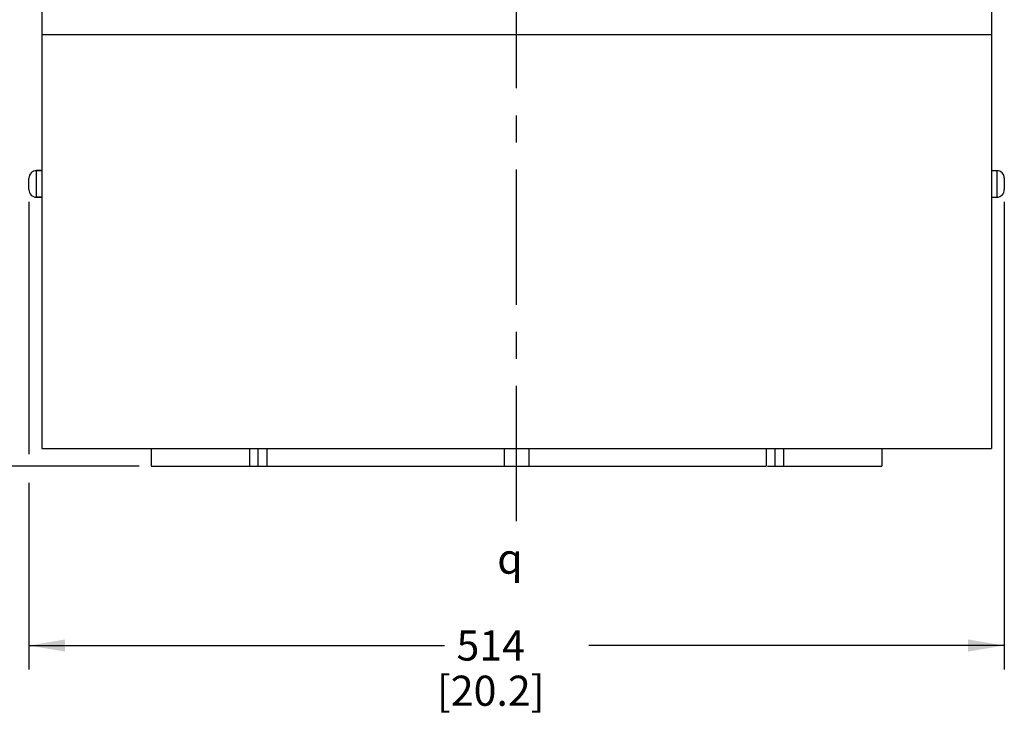
# Model space of a CAD drawing. Units: inches. Extents: x 0 to 136, y 0 to 88.
# Drawn here: x 14 to 34, y 59 to 73 of the extents above; entities that cross this region are included whole.
import ezdxf

# ---------------------------------------------------------------- set-up
doc = ezdxf.new("R2010")
doc.units = ezdxf.units.IN
doc.header["$LTSCALE"] = 7.48
doc.header["$MEASUREMENT"] = 0
doc.linetypes.add('CENTER', pattern=[0.6, 0.375, -0.075, 0.075, -0.075])
doc.layers.get('0').update_dxf_attribs({"linetype": 'CONTINUOUS'})
doc.layers.add('3_AXES_OTHER', color=7, linetype='CONTINUOUS')
doc.layers.add('7_ALL_ROUNDS', color=7, linetype='CONTINUOUS')
doc.styles.get("Standard").update_dxf_attribs({"font": 'txt', "width": 0.8})
doc.styles.add('TEXTSTYLE_1', font='gdt', dxfattribs={"width": 0.8})
doc.dimstyles.new('DIMSTYLE_1', dxfattribs={"dimtxt": 0.625, "dimasz": 0.75, "dimexe": 0.125, "dimexo": 0.0625, "dimgap": 0.078125, "dimtad": 0, "dimtih": 1, "dimtoh": 1, "dimdec": 0, "dimzin": 4, "dimdsep": 46, "dimtxsty": 'STANDARD', "dimblk": '_FILLED', "dimblk1": '_FILLED', "dimblk2": '_FILLED', "dimcen": 0.09, "dimadec": 0, "dimazin": 0, "dimtfac": 1, "dimtdec": 0, "dimtofl": 0, "dimtmove": 0, "dimatfit": 3, "dimldrblk": '_FILLED', "dimfxl": 1, "dimtolj": 1, "dimtzin": 4, "dimarcsym": 0})

# ---------------------------------------------------------------- blocks, each defined once
blk = doc.blocks.new('_FILLED')
at = {"color": 0, "linetype": 'BYBLOCK'}
blk.add_solid([(0, 0), (-1, 0.167), (-1, -0.167)], dxfattribs=at)
blk = doc.blocks.new('*D2')
at = {"color": 2, "linetype": 'CONTINUOUS'}
for p, q in [((22.294, 79.34), (7.644, 79.34)), ((8.144, 79.34), (8.144, 72.296)), ((8.144, 64.003), (8.144, 70.109)), ((16.176, 64.003), (7.644, 64.003))]:
    blk.add_line(p, q, dxfattribs=at)
at = {"color": 2, "linetype": 'CONTINUOUS', "xscale": 0.75, "yscale": 0.75, "zscale": 0.75}
for p, rotation in [((8.144, 79.34), 90), ((8.144, 64.003), 270)]:
    blk.add_blockref('_FILLED', p, dxfattribs=dict(at, rotation=rotation))
at = {"color": 2, "linetype": 'CONTINUOUS', "insert": (7.787, 71.984), "char_height": 0.625, "width": 3.21429, "attachment_point": 2, "line_spacing_factor": 0.9}
blk.add_mtext('390\\P[15.3]', dxfattribs=at)
blk = doc.blocks.new('*D3')
at = {"color": 2, "linetype": 'CONTINUOUS'}
for p, q in [((13.907, 78.148), (10.902, 78.148)), ((11.402, 78.148), (11.402, 71.7)), ((11.402, 64.003), (11.402, 69.513)), ((16.176, 64.003), (10.902, 64.003))]:
    blk.add_line(p, q, dxfattribs=at)
at = {"color": 2, "linetype": 'CONTINUOUS', "xscale": 0.75, "yscale": 0.75, "zscale": 0.75}
for p, rotation in [((11.402, 78.148), 90), ((11.402, 64.003), 270)]:
    blk.add_blockref('_FILLED', p, dxfattribs=dict(at, rotation=rotation))
at = {"color": 2, "linetype": 'CONTINUOUS', "insert": (11.045, 71.388), "char_height": 0.625, "width": 3.14732, "attachment_point": 2, "line_spacing_factor": 0.9}
blk.add_mtext('359\\P[14.1]', dxfattribs=at)
blk = doc.blocks.new('*D5')
at = {"color": 2, "linetype": 'CONTINUOUS'}
for p, q in [((13.89, 69.483), (13.89, 64.247)), ((34.11, 69.483), (34.11, 59.782)), ((13.89, 63.653), (13.89, 59.782)), ((13.89, 60.282), (22.504, 60.282)), ((34.11, 60.282), (25.496, 60.282))]:
    blk.add_line(p, q, dxfattribs=at)
at = {"color": 2, "linetype": 'CONTINUOUS', "xscale": 0.75, "yscale": 0.75, "zscale": 0.75, "rotation": 180}
blk.add_blockref('_FILLED', (13.89, 60.282), dxfattribs=at)
at = {"color": 2, "linetype": 'CONTINUOUS', "xscale": 0.75, "yscale": 0.75, "zscale": 0.75}
blk.add_blockref('_FILLED', (34.11, 60.282), dxfattribs=at)
at = {"color": 2, "linetype": 'CONTINUOUS', "insert": (23.464, 60.595), "char_height": 0.625, "width": 3.54911, "attachment_point": 2, "line_spacing_factor": 0.9}
blk.add_mtext('514\\P[20.2]', dxfattribs=at)

msp = doc.modelspace()

# ---------------------------------------------------------------- linework, layer by layer
at = {"color": 7, "linetype": 'CONTINUOUS'}
for p, q in [((14.157, 78.148), (14.157, 64.369)), ((33.843, 78.148), (33.843, 64.369)), ((14.157, 72.951), (33.843, 72.951)), ((14.047, 70.127), (14.157, 70.127)), ((33.843, 70.127), (33.953, 70.127)), ((14.047, 69.575), (14.157, 69.575)), ((33.843, 69.575), (33.953, 69.575)), ((14.157, 64.369), (33.843, 64.369)), ((16.426, 64.369), (16.426, 64.003)), ((18.464, 64.369), (18.464, 64.003)), ((18.824, 64.369), (18.824, 64.003)), ((23.745, 64.369), (23.745, 64.003)), ((24.255, 64.369), (24.255, 64.003)), ((29.176, 64.369), (29.176, 64.003)), ((29.536, 64.369), (29.536, 64.003)), ((31.574, 64.369), (31.574, 64.003)), ((16.426, 64.003), (29.176, 64.003)), ((29.2, 64.003), (31.574, 64.003))]:
    msp.add_line(p, q, dxfattribs=at)
at = {"color": 9, "linetype": 'CONTINUOUS'}
for p, q in [((18.642, 64.003), (18.642, 64.369)), ((29.358, 64.003), (29.358, 64.369))]:
    msp.add_line(p, q, dxfattribs=at)
at = {"layer": '3_AXES_OTHER', "color": 7, "linetype": 'CENTER'}
msp.add_line((24, 62.858), (24, 79.816), dxfattribs=at)
at = {"layer": '7_ALL_ROUNDS', "color": 9, "linetype": 'CONTINUOUS'}
for p, q in [((14.047, 69.575), (14.047, 70.127)), ((33.953, 70.127), (33.953, 69.575))]:
    msp.add_line(p, q, dxfattribs=at)
at = {"layer": '7_ALL_ROUNDS', "color": 7, "linetype": 'CONTINUOUS'}
for p, q in [((14.157, 70.127), (14.047, 70.127)), ((33.843, 70.127), (33.953, 70.127)), ((13.89, 69.733), (13.89, 69.969)), ((34.11, 69.969), (34.11, 69.733)), ((14.157, 69.575), (14.047, 69.575)), ((33.843, 69.575), (33.953, 69.575))]:
    msp.add_line(p, q, dxfattribs=at)
for centre, start, end in [((14.047, 69.969), 90, 180), ((33.953, 69.969), 0, 90), ((14.047, 69.733), 180, 270), ((33.953, 69.733), 270, 360)]:
    msp.add_arc(centre, 0.157, start, end, dxfattribs=at)

# ---------------------------------------------------------------- texts
at = {"color": 2, "linetype": 'CONTINUOUS', "insert": (23.598, 62.396), "char_height": 0.625, "width": 0.98958, "attachment_point": 1, "line_spacing_factor": 0.9, "style": 'TEXTSTYLE_1'}
msp.add_mtext('{\\Fgdt;q}', dxfattribs=at)

# ---------------------------------------------------------------- dimensions: what is measured, and where the dimension line sits
at = {"color": 2, "linetype": 'CONTINUOUS'}
for base, p1, p2, angle, picture, middle in [((8.144, 64.003), (22.357, 79.34), (16.238, 64.003), 270, '*D2', (8.144, 71.202)), ((11.402, 78.148), (16.238, 64.003), (13.97, 78.148), 90, '*D3', (11.402, 70.607)), ((13.89, 60.282), (34.11, 69.545), (13.89, 69.545), 180, '*D5', (24, 59.814))]:
    dim = msp.add_linear_dim(base=base, p1=p1, p2=p2, angle=angle, dimstyle='DIMSTYLE_1', dxfattribs=at)
    dim.commit()
    dim.dimension.update_dxf_attribs({"geometry": picture, "text_midpoint": middle, "dimtype": 160})

doc.saveas('drawing.dxf')
